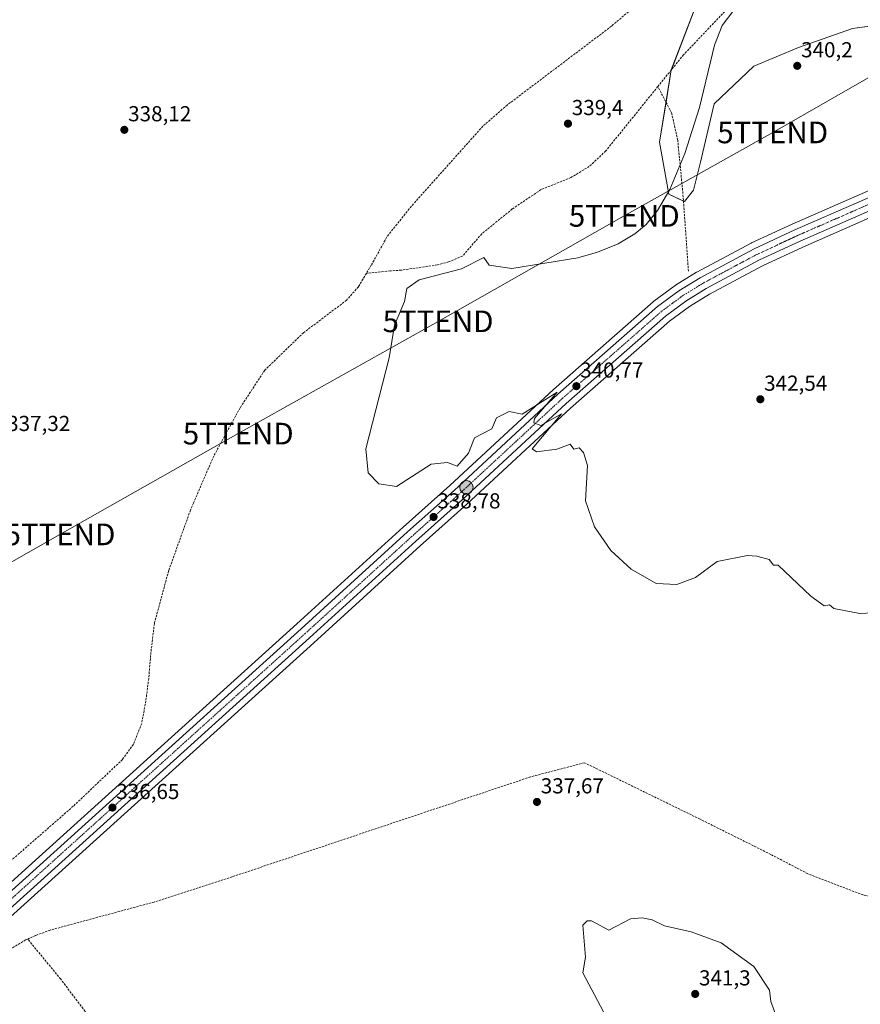
# Model space of a CAD drawing. Units: metres. Extents: x 600957 to 604419, y 4706032 to 4708395.
# Drawn here: x 601372 to 601760, y 4706531 to 4706986 of the extents above; entities that cross this region are included whole.
import ezdxf
from ezdxf.enums import TextEntityAlignment as Align

# ---------------------------------------------------------------- set-up
doc = ezdxf.new("R2010")
doc.units = ezdxf.units.M
doc.header["$MEASUREMENT"] = 0
doc.linetypes.add('TRAZO_Y_PUNTO', pattern=[1, 0.5, -0.25, 0, -0.25])
doc.linetypes.add('TRAZOSX2', pattern=[1.5, 1, -0.5])
doc.layers.get('0').update_dxf_attribs({"lineweight": 5})
for name, color, linetype, lineweight in [('Carretera de calzada única', 19, 'Continuous', 13), ('Carretera de calzada única Cxs', 19, 'Continuous', 13), ('Carretera de calzada única eje', 19, 'TRAZO_Y_PUNTO', 0), ('Carátula', 7, 'Continuous', 5), ('Corriente artificial lineal', 5, 'TRAZOSX2', 13), ('Cultivos herbáceos CxS', 92, 'Continuous', 0), ('Curva de nivel normal', 36, 'Continuous', 0), ('Núcleo urbano', 19, 'Continuous', 0), ('Núcleo urbano CxS', 19, 'Continuous', 0), ('Pastizal CxS', 92, 'Continuous', 0), ('Punto de cota en terreno', 7, 'Continuous', 0), ('Punto kilométrico de carretera', 7, 'Continuous', 0), ('Rótulo de punto de cota en terreno', 19, 'Continuous', 0), ('Tendido', 6, 'Continuous', 0), ('Torre de tendido puntual', 7, 'Continuous', 0)]:
    doc.layers.add(name, color=color, linetype=linetype, lineweight=lineweight)
doc.styles.add('Arial', font='txt', dxfattribs={"height": 0.2})

# ---------------------------------------------------------------- blocks, each defined once
blk = doc.blocks.new('*U150')
at = {"layer": 'Cultivos herbáceos CxS', "color": 92, "linetype": 'Continuous', "lineweight": 0}
for points in [[(601788.06, 4706917.76, 342.36), (601728.69, 4706891.79, 342.22), (601728.62, 4706891.76, 342.22), (601709.85, 4706883.03, 342.21), (601709.71, 4706882.96, 342.2), (601684.73, 4706869.61, 342.26), (601684.64, 4706869.56, 342.26), (601684.57, 4706869.51, 342.26), (601674.85, 4706863.52, 342.17), (601674.64, 4706863.38, 342.14), (601664.77, 4706856.09, 341.75), (601664.62, 4706855.98, 341.75), (601664.57, 4706855.93, 341.74), (601618.5, 4706815.44, 340.28), (601618.44, 4706815.39, 340.28), (601570.55, 4706771.03, 339.11), (601549.11, 4706751.84, 338.4), (601500, 4706707.14, 336.94), (601358.16, 4706579.05, 335.97)], [(601684.79, 4706994.03, 339.74), (601672.89, 4706962.93, 339.15), (601667.45, 4706929.58, 339.84), (601671.76, 4706905.6, 339.98), (601678.92, 4706902.12, 340.23), (601683.12, 4706907.4, 340.25), (601686.34, 4706920.28, 340.16), (601692.71, 4706947.31, 340.08), (601710.98, 4706964.71, 340.17), (601731.56, 4706973.31, 340.25), (601756.6, 4706982.12, 340.65), (601778.09, 4706985.03, 341.71)], [(601366.01, 4706570.33, 335.94), (601507.87, 4706698.45, 336.91), (601556.97, 4706743.13, 338.27), (601578.44, 4706762.35, 338.9), (601626.33, 4706806.7, 340.46), (601672.04, 4706846.89, 342.48), (601681.32, 4706853.73, 343.29), (601690.5, 4706859.4, 343.49), (601715.01, 4706872.49, 343.56), (601733.55, 4706881.11, 343.12), (601792.65, 4706907.04, 343.28), (601870.34, 4706939.03, 343.91), (601887.55, 4706944.96, 343.86), (601894.56, 4706947.38, 343.73), (601956.74, 4706968.08, 343.86), (602035.35, 4706995.01, 345.02), (602089.15, 4707012.28, 344.96), (602132.73, 4707024.69, 345.3), (602202.11, 4707043, 346.44)]]:
    blk.add_polyline3d(points, dxfattribs=at)
blk = doc.blocks.new('*U162')
at = {"layer": 'Núcleo urbano CxS', "color": 19, "linetype": 'Continuous', "lineweight": 0}
for points in [[(602202.11, 4707043, 346.44), (602132.73, 4707024.69, 345.3), (602089.15, 4707012.28, 344.96), (602035.35, 4706995.01, 345.02), (601956.74, 4706968.08, 343.86), (601894.56, 4706947.38, 343.73), (601887.55, 4706944.96, 343.86), (601870.34, 4706939.03, 343.91), (601792.65, 4706907.04, 343.28), (601733.55, 4706881.11, 343.12), (601715.01, 4706872.49, 343.56), (601690.5, 4706859.4, 343.49), (601681.32, 4706853.73, 343.29), (601672.04, 4706846.89, 342.48), (601626.33, 4706806.7, 340.46), (601578.44, 4706762.35, 338.9), (601556.97, 4706743.13, 338.27), (601507.87, 4706698.45, 336.91), (601366.01, 4706570.33, 335.94)], [(601358.16, 4706579.05, 335.97), (601500, 4706707.14, 336.94), (601549.11, 4706751.84, 338.4), (601570.55, 4706771.03, 339.11), (601618.44, 4706815.39, 340.28), (601618.5, 4706815.44, 340.28), (601664.57, 4706855.93, 341.74), (601664.62, 4706855.98, 341.75), (601664.77, 4706856.09, 341.75), (601674.64, 4706863.38, 342.14), (601674.85, 4706863.52, 342.17), (601684.57, 4706869.51, 342.26), (601684.64, 4706869.56, 342.26), (601684.73, 4706869.61, 342.26), (601709.71, 4706882.96, 342.2), (601709.85, 4706883.03, 342.21), (601728.62, 4706891.76, 342.22), (601728.69, 4706891.79, 342.22), (601788.06, 4706917.76, 342.36)]]:
    blk.add_polyline3d(points, dxfattribs=at)
blk = doc.blocks.new('*U164')
at = {"layer": 'Curva de nivel normal', "color": 36, "linetype": 'Continuous', "lineweight": 0}
for points in [[(601641.58, 4706528, 340), (601632, 4706546, 340), (601633.3, 4706553.3, 340), (601632, 4706568, 340), (601634, 4706570, 340), (601636, 4706570, 340), (601644, 4706565.76, 340), (601654, 4706570.88, 340), (601659.45, 4706571.45, 340), (601664, 4706570.43, 340), (601669.68, 4706567.68, 340), (601682, 4706564.95, 340), (601695.84, 4706559.84, 340), (601710.93, 4706548.93, 340), (601718.28, 4706538, 340), (601718.82, 4706532.82, 340), (601722, 4706524, 340)], [(601772, 4706712.6, 340), (601759.87, 4706711.87, 340), (601748, 4706714.18, 340), (601746, 4706716, 340), (601743.5, 4706715.5, 340), (601737.32, 4706720, 340), (601722.3, 4706734.3, 340), (601720, 4706734.33, 340), (601718, 4706736.87, 340), (601712.42, 4706738.42, 340), (601708, 4706738.69, 340), (601694, 4706736, 340), (601684, 4706728.56, 340), (601675.37, 4706725.37, 340), (601665.84, 4706725.84, 340), (601654.34, 4706732.34, 340), (601644.99, 4706740.99, 340), (601637.4, 4706752, 340), (601633.33, 4706764, 340), (601634.21, 4706780.21, 340), (601632.35, 4706786.35, 340), (601630.38, 4706788.38, 340), (601627.83, 4706787.83, 340), (601626.14, 4706790.14, 340), (601620, 4706787.9, 340), (601610.62, 4706786.62, 340), (601608.59, 4706788, 340), (601622.19, 4706804.19, 340), (601612.68, 4706798.68, 340), (601609.43, 4706800, 340), (601609.78, 4706802, 340), (601620.11, 4706814.11, 340), (601604, 4706803.91, 340), (601598, 4706805.19, 340), (601592.22, 4706802.22, 340), (601590, 4706797.18, 340), (601582, 4706792.98, 340), (601579.25, 4706786, 340), (601574, 4706779.9, 340), (601569.59, 4706781.59, 340), (601562, 4706780.88, 340), (601546, 4706770.63, 340), (601537.88, 4706771.88, 340), (601532.85, 4706776.85, 340), (601531.86, 4706788, 340), (601542.62, 4706830, 340), (601545.08, 4706845.08, 340), (601549.68, 4706856, 340), (601550.82, 4706862, 340), (601556.48, 4706866, 340), (601576, 4706871.13, 340), (601586.38, 4706876.38, 340), (601588.83, 4706872.83, 340), (601599.27, 4706871.27, 340), (601629.66, 4706876.23, 340), (601638.76, 4706878.85, 340), (601648.31, 4706882.69, 340), (601656.11, 4706887.27, 340), (601661.24, 4706891.59, 340), (601666.58, 4706898, 340), (601672.18, 4706907.72, 340), (601679.1, 4706924.33, 340), (601685.94, 4706945.62, 340), (601692.82, 4706974.38, 340), (601696.39, 4706983.43, 340), (601701.81, 4706990.51, 340)]]:
    blk.add_polyline3d(points, dxfattribs=at)
blk = doc.blocks.new('5PATER')
at = {"layer": 'Carátula', "linetype": 'Continuous', "lineweight": 5}
h = blk.add_hatch(color=250, dxfattribs=at)
edge = h.paths.add_edge_path()
edge.add_ellipse((0, 0.01), major_axis=(-1.33, -1.34), ratio=0.999422, start_angle=0, end_angle=360)
blk = doc.blocks.new('5HITCA')
at = {"layer": 'Carátula', "linetype": 'Continuous', "lineweight": 5}
h = blk.add_hatch(color=1, dxfattribs=at)
edge = h.paths.add_edge_path()
edge.add_arc((0, 0), 3.1, 0.0011, 360.0011)
at = {"layer": 'Carátula', "color": 250, "linetype": 'Continuous', "lineweight": 5}
blk.add_circle((0, 0, 0), 3.1, dxfattribs=at)
blk = doc.blocks.new('5TTEND')
blk.add_text('5TTEND', height=10).set_placement((0, 0), align=Align.MIDDLE_CENTER)

msp = doc.modelspace()

# ---------------------------------------------------------------- linework, layer by layer
at = {"layer": 'Carretera de calzada única', "color": 19, "linetype": 'Continuous', "lineweight": 13}
for points in [[(601360.17, 4706576.82, 336.18), (601502.01, 4706704.92, 337.35), (601551.12, 4706749.61, 338.43), (601572.57, 4706768.81, 338.91), (601620.48, 4706813.19, 340.23), (601666.55, 4706853.68, 342.36), (601676.42, 4706860.97, 342.67), (601686.14, 4706866.96, 342.82), (601711.12, 4706880.31, 342.93), (601729.89, 4706889.04, 342.99), (601789.26, 4706915.01, 343.15), (601867.28, 4706947.14, 343.63), (601898.48, 4706957.81, 343.67), (601901.15, 4706958.7, 343.85)], [(601886.58, 4706947.8, 343.88), (601869.28, 4706941.84, 343.86), (601791.48, 4706909.8, 343.3), (601732.32, 4706883.84, 343.22), (601713.67, 4706875.18, 343.28), (601689, 4706862, 343.09), (601679.64, 4706856.22, 342.92), (601670.16, 4706849.23, 342.27), (601624.32, 4706808.93, 340.36), (601576.42, 4706764.57, 338.88), (601554.96, 4706745.36, 338.41), (601505.85, 4706700.67, 337.28), (601364, 4706572.56, 336.09), (601321.77, 4706534.74, 336.21)]]:
    msp.add_polyline3d(points, dxfattribs=at)
at = {"layer": 'Carretera de calzada única Cxs', "color": 19, "linetype": 'Continuous', "lineweight": 13}
for points in [[(601360.17, 4706576.82, 336.18), (601502.01, 4706704.92, 337.35), (601551.12, 4706749.61, 338.43), (601572.57, 4706768.81, 338.91), (601620.48, 4706813.19, 340.23), (601666.55, 4706853.68, 342.36), (601676.42, 4706860.97, 342.67), (601686.14, 4706866.96, 342.82), (601711.12, 4706880.31, 342.93), (601729.89, 4706889.04, 342.99), (601789.26, 4706915.01, 343.15), (601867.28, 4706947.14, 343.63), (601898.48, 4706957.81, 343.67), (601901.15, 4706958.7, 343.85), (601918.33, 4706964.42, 343.89), (601920.83, 4706965.25, 343.81), (601953.96, 4706976.27, 344), (602032.62, 4707003.25, 344.89), (602086.64, 4707020.57, 345.16), (602102.45, 4707025.07, 345.29), (602108.3, 4707026.74, 345.4), (602130.44, 4707033.04, 345.58), (602199.92, 4707051.38, 346.15)], [(602201.35, 4707045.9, 346.48), (602131.94, 4707027.58, 345.57), (602088.28, 4707015.15, 345.12), (602034.41, 4706997.86, 344.99), (601955.78, 4706970.92, 344.05), (601893.6, 4706950.22, 343.81), (601886.58, 4706947.8, 343.88), (601869.28, 4706941.84, 343.86), (601791.48, 4706909.8, 343.3), (601732.32, 4706883.84, 343.22), (601713.67, 4706875.18, 343.28), (601689, 4706862, 343.09), (601679.64, 4706856.22, 342.92), (601670.16, 4706849.23, 342.27), (601624.32, 4706808.93, 340.36), (601576.42, 4706764.57, 338.88), (601554.96, 4706745.36, 338.41), (601505.85, 4706700.67, 337.28), (601364, 4706572.56, 336.09)]]:
    msp.add_polyline3d(points, dxfattribs=at)
at = {"layer": 'Carretera de calzada única eje', "color": 19, "linetype": 'TRAZO_Y_PUNTO', "lineweight": 0}
msp.add_polyline3d([(601891.9, 4706952.58, 343.93), (601876.92, 4706947.47, 343.86), (601868.28, 4706944.49, 343.83), (601829.28, 4706928.42, 343.68), (601790.37, 4706912.4, 343.48), (601760.78, 4706899.43, 343.41), (601731.1, 4706886.43, 343.25), (601721.78, 4706882.1, 343.25), (601712.39, 4706877.74, 343.28), (601700.05, 4706871.15, 343.06), (601687.57, 4706864.48, 342.98), (601678.03, 4706858.59, 342.81), (601673.3, 4706855.09, 342.62), (601668.35, 4706851.46, 342.41), (601645.32, 4706831.21, 341.43), (601622.39, 4706811.07, 340.35), (601598.44, 4706788.86, 339.61), (601574.48, 4706766.68, 338.94), (601553.03, 4706747.49, 338.5), (601528.48, 4706725.14, 337.84), (601503.92, 4706702.79, 337.53), (601433.01, 4706638.74, 336.75), (601362.07, 4706574.68, 336.25)], dxfattribs=at)
at = {"layer": 'Corriente artificial lineal', "color": 5, "linetype": 'TRAZOSX2', "lineweight": 13}
for points in [[(601668.86, 4707031.19, 340.21), (601668.81, 4707017.81, 339.66), (601668.05, 4707011.53, 339.37), (601666.29, 4707004.62, 339.27), (601662.21, 4706997.63, 339.01), (601645.21, 4706983.12, 338.75), (601597.09, 4706946.72, 338.75), (601585.86, 4706936.96, 338.49), (601551.78, 4706898.79, 337.6), (601541.4, 4706885.58, 337.5), (601534.36, 4706872.79, 337.55), (601532.07, 4706868.98, 337.43)], [(601720.28, 4707013.83, 339.8), (601678.58, 4706969.98, 339.28), (601666.67, 4706955.27, 339.04)], [(601666.67, 4706955.27, 339.04), (601642.57, 4706925.48, 338.71), (601635.01, 4706918.34, 338.57), (601626.49, 4706913.2, 338.53), (601612.75, 4706907.7, 338.49), (601599.45, 4706898.73, 338.31), (601585.37, 4706887.26, 338.19), (601576.48, 4706877.01, 338.11), (601570.05, 4706874.28, 337.86), (601564.87, 4706872.9, 337.86), (601548.24, 4706870.49, 337.64), (601543.02, 4706870.13, 337.56), (601532.07, 4706868.98, 337.43)], [(601680.8, 4706869.96, 341.7), (601678.37, 4706904.34, 340.18), (601675.86, 4706930.41, 339.95), (601673.02, 4706943.1, 339.9), (601666.67, 4706955.27, 339.04)], [(601532.07, 4706868.98, 337.43), (601528.37, 4706862.8, 337.41), (601522.94, 4706856.62, 337.35), (601503.05, 4706841.57, 337), (601485.14, 4706824.27, 336.84), (601473.77, 4706806.94, 336.7), (601461.58, 4706784.64, 336.16), (601452.23, 4706762.9, 336.05)], [(601452.23, 4706762.9, 336.05), (601450.82, 4706759.63, 335.84), (601440.75, 4706731.6, 335.74), (601434.17, 4706707.34, 336.13), (601432.44, 4706692.58, 336.28), (601431.57, 4706681.93, 335.86), (601430.24, 4706671.55, 335.78), (601428.33, 4706661.15, 336.12), (601424.51, 4706651.55, 335.86), (601419.41, 4706644.51, 335.85), (601396.73, 4706622.94, 335.51), (601355.18, 4706586.68, 335.48), (601330.4, 4706562.99, 335.02), (601313.72, 4706546.79, 334.97)], [(601895.81, 4706704.6, 341.26), (601887.24, 4706704.09, 340.85), (601878.28, 4706701.84, 340.88), (601869.9, 4706689.85, 340.71), (601861.25, 4706679.18, 340.43), (601850.55, 4706666.78, 340.3), (601848.32, 4706660.98, 340.27), (601848.16, 4706658.37, 340.24), (601849.26, 4706650.81, 340.19), (601851.94, 4706641.06, 340), (601853.88, 4706629.72, 339.96), (601853.68, 4706623.77, 339.9), (601852.63, 4706618.69, 339.8), (601849.54, 4706614.07, 339.76), (601846.18, 4706611.19, 339.77), (601832.33, 4706604.33, 339.53), (601805.52, 4706593.37, 339.12), (601773.33, 4706581.29, 338.99), (601767.37, 4706580.75, 339.01), (601761.43, 4706581.96, 338.53), (601735.95, 4706591.75, 338.35), (601718.82, 4706600.68, 338.43), (601686.18, 4706616.96, 337.98), (601632.8, 4706643.03, 336.8)], [(601632.8, 4706643.03, 336.8), (601607.85, 4706636.49, 337.03), (601470.12, 4706590.36, 336.1), (601434.1, 4706578.72, 335.68), (601386.06, 4706565.73, 335.85), (601379.32, 4706563.27, 335.43), (601375.68, 4706561.62, 335.59)], [(601375.68, 4706561.62, 335.59), (601374.75, 4706561.2, 335.57), (601336.29, 4706538.14, 335.04), (601330.2, 4706534.12, 335.08), (601328.19, 4706533.45, 335.01), (601327.31, 4706533.56, 335.04), (601325.24, 4706534.93, 335.6)], [(601484.62, 4706407.35, 335.95), (601483.91, 4706408.28, 335.93), (601471.58, 4706425.52, 335.78), (601451.13, 4706456.53, 335.63), (601440.65, 4706471.38, 335.58), (601417.42, 4706506.35, 335.53), (601402.14, 4706528.27, 335.37), (601390.93, 4706543.09, 335.42), (601375.68, 4706561.62, 335.59)]]:
    msp.add_polyline3d(points, dxfattribs=at)
at = {"layer": 'Cultivos herbáceos CxS', "color": 92, "linetype": 'Continuous', "lineweight": 0}
for points in [[(601366.01, 4706570.33, 335.94), (601507.86, 4706698.45, 336.91), (601556.97, 4706743.13, 338.27), (601578.44, 4706762.35, 338.9), (601626.33, 4706806.7, 340.46), (601672.04, 4706846.89, 342.48), (601681.32, 4706853.73, 343.29), (601690.5, 4706859.4, 343.49), (601715.01, 4706872.5, 343.56), (601733.55, 4706881.11, 343.12), (601792.65, 4706907.04, 343.28), (601870.34, 4706939.03, 343.91), (601887.55, 4706944.96, 343.86), (601887.85, 4706945.07, 343.87), (601889.98, 4706945.8, 343.91), (601892.89, 4706946.8, 343.85), (601894.56, 4706947.38, 343.73), (601956.74, 4706968.08, 343.86), (602035.35, 4706995.01, 345.02), (602089.15, 4707012.28, 344.96), (602116.63, 4707020.1, 344.91), (602132.73, 4707024.69, 345.3), (602202.11, 4707043, 346.44)], [(601684.79, 4706994.03, 339.74), (601672.91, 4706962.98, 339.15), (601672.89, 4706962.93, 339.15), (601670.46, 4706948.01, 339.78), (601667.45, 4706929.58, 339.84), (601671.76, 4706905.6, 339.98), (601678.51, 4706902.31, 340.21)], [(601678.51, 4706902.31, 340.21), (601678.92, 4706902.12, 340.23), (601683.12, 4706907.4, 340.25), (601686.34, 4706920.28, 340.16), (601692.7, 4706947.31, 340.08), (601710.97, 4706964.71, 340.17), (601731.56, 4706973.31, 340.25), (601756.6, 4706982.12, 340.65), (601776.36, 4706984.8, 341.63)], [(601788.06, 4706917.76, 342.36), (601728.69, 4706891.79, 342.22), (601728.62, 4706891.76, 342.22), (601709.85, 4706883.03, 342.21), (601709.71, 4706882.96, 342.2), (601684.73, 4706869.61, 342.26), (601684.64, 4706869.56, 342.26), (601684.57, 4706869.51, 342.26), (601674.85, 4706863.52, 342.17), (601674.64, 4706863.38, 342.14), (601664.77, 4706856.09, 341.75), (601664.62, 4706855.98, 341.75), (601664.57, 4706855.93, 341.74), (601618.5, 4706815.44, 340.28), (601618.44, 4706815.39, 340.28), (601570.55, 4706771.03, 339.11), (601549.11, 4706751.84, 338.4), (601499.99, 4706707.14, 336.94), (601358.16, 4706579.05, 335.97)]]:
    msp.add_polyline3d(points, dxfattribs=at)
at = {"layer": 'Núcleo urbano', "color": 19, "linetype": 'Continuous', "lineweight": 0}
for points in [[(601366.01, 4706570.33, 335.94), (601507.86, 4706698.45, 336.91), (601556.97, 4706743.13, 338.27), (601578.44, 4706762.35, 338.9), (601626.33, 4706806.7, 340.46), (601672.04, 4706846.89, 342.48), (601681.32, 4706853.73, 343.29), (601690.5, 4706859.4, 343.49), (601715.01, 4706872.5, 343.56), (601733.55, 4706881.11, 343.12), (601792.65, 4706907.04, 343.28), (601870.34, 4706939.03, 343.91), (601887.55, 4706944.96, 343.86), (601887.85, 4706945.07, 343.87), (601889.98, 4706945.8, 343.91), (601892.89, 4706946.8, 343.85), (601894.56, 4706947.38, 343.73), (601956.74, 4706968.08, 343.86), (602035.35, 4706995.01, 345.02), (602089.15, 4707012.28, 344.96), (602116.63, 4707020.1, 344.91), (602132.73, 4707024.69, 345.3), (602202.11, 4707043, 346.44)], [(601788.06, 4706917.76, 342.36), (601728.69, 4706891.79, 342.22), (601728.62, 4706891.76, 342.22), (601709.85, 4706883.03, 342.21), (601709.71, 4706882.96, 342.2), (601684.73, 4706869.61, 342.26), (601684.64, 4706869.56, 342.26), (601684.57, 4706869.51, 342.26), (601674.85, 4706863.52, 342.17), (601674.64, 4706863.38, 342.14), (601664.77, 4706856.09, 341.75), (601664.62, 4706855.98, 341.75), (601664.57, 4706855.93, 341.74), (601618.5, 4706815.44, 340.28), (601618.44, 4706815.39, 340.28), (601570.55, 4706771.03, 339.11), (601549.11, 4706751.84, 338.4), (601499.99, 4706707.14, 336.94), (601358.16, 4706579.05, 335.97)]]:
    msp.add_polyline3d(points, dxfattribs=at)
at = {"layer": 'Pastizal CxS', "color": 92, "linetype": 'Continuous', "lineweight": 0}
for points in [[(601778.09, 4706985.03, 341.71), (601756.6, 4706982.12, 340.65), (601731.56, 4706973.31, 340.25), (601710.98, 4706964.71, 340.17), (601692.71, 4706947.31, 340.08), (601686.34, 4706920.28, 340.16), (601683.12, 4706907.4, 340.25), (601678.92, 4706902.12, 340.23), (601671.76, 4706905.6, 339.98), (601667.45, 4706929.58, 339.84), (601672.89, 4706962.93, 339.15), (601684.79, 4706994.03, 339.74)], [(601684.79, 4706994.03, 339.74), (601672.91, 4706962.98, 339.15), (601672.89, 4706962.93, 339.15), (601670.46, 4706948.01, 339.78), (601667.45, 4706929.58, 339.84), (601671.76, 4706905.6, 339.98), (601678.51, 4706902.31, 340.21)], [(601678.51, 4706902.31, 340.21), (601678.92, 4706902.12, 340.23), (601683.12, 4706907.4, 340.25), (601686.34, 4706920.28, 340.16), (601692.7, 4706947.31, 340.08), (601710.97, 4706964.71, 340.17), (601731.56, 4706973.31, 340.25), (601756.6, 4706982.12, 340.65), (601776.36, 4706984.8, 341.63)]]:
    msp.add_polyline3d(points, dxfattribs=at)
at = {"layer": 'Tendido', "color": 6, "linetype": 'Continuous', "lineweight": 0}
msp.add_polyline3d([(600988.49, 4706521.11, 334.28), (600995.39, 4706525, 334.31), (601062.48, 4706563.2, 334.8), (601128.46, 4706600.03, 335.16), (601190.01, 4706634.8, 335.46), (601264.49, 4706677.22, 336.02), (601325.2, 4706711.37, 336.48), (601390.59, 4706748.47, 336.81), (601472.9, 4706794.99, 337.25), (601565.17, 4706846.85, 342.2), (601651.17, 4706895.54, 339.63), (601719.7, 4706934.08, 340.46), (601789.37, 4706973.91, 341.64), (601849.58, 4707007.05, 346.19), (601942.17, 4707031.63, 342.35), (602013.33, 4707050.52, 343.14), (602081.58, 4707068.41, 344.15), (602164.82, 4707090.25, 345.07), (602248.94, 4707112.8, 348.97)], dxfattribs=at)

# ---------------------------------------------------------------- block references
at = {"layer": 'Cultivos herbáceos CxS', "color": 92, "linetype": 'Continuous', "lineweight": 0}
msp.add_blockref('*U150', (0, 0), dxfattribs=at)
at = {"layer": 'Curva de nivel normal', "color": 36, "linetype": 'Continuous', "lineweight": 0}
msp.add_blockref('*U164', (0, 0), dxfattribs=at)
at = {"layer": 'Núcleo urbano CxS', "color": 19, "linetype": 'Continuous', "lineweight": 0}
msp.add_blockref('*U162', (0, 0), dxfattribs=at)
at = {"layer": 'Punto de cota en terreno', "linetype": 'Continuous', "lineweight": 0}
for p in [(601731.03, 4706964.82, 340.2), (601625.17, 4706938.13, 339.4), (601420.31, 4706935.27, 338.12), (601629.04, 4706816.91, 340.77), (601713.99, 4706810.85, 342.54), (601563.11, 4706756.51, 338.78), (601414.82, 4706622.31, 336.65), (601610.84, 4706624.92, 337.67), (601683.91, 4706536.24, 341.3)]:
    msp.add_blockref('5PATER', p, dxfattribs=at)
at = {"layer": 'Punto kilométrico de carretera', "linetype": 'Continuous', "lineweight": 0}
msp.add_blockref('5HITCA', (601578.28, 4706770.2, 339.2), dxfattribs=at)
at = {"layer": 'Torre de tendido puntual', "linetype": 'Continuous', "lineweight": 0}
for p in [(601719.7, 4706934.08, 340.45), (601651.17, 4706895.54, 339.66), (601565.17, 4706846.85, 342.19), (601472.9, 4706794.99, 337.64), (601390.59, 4706748.47, 336.84)]:
    msp.add_blockref('5TTEND', p, dxfattribs=at)

# ---------------------------------------------------------------- texts
at = {"layer": 'Rótulo de punto de cota en terreno', "color": 19, "linetype": 'Continuous', "lineweight": 0, "style": 'Arial'}
for s, p in [('340,2', (601732.79, 4706966.58)), ('339,4', (601626.93, 4706939.89)), ('338,12', (601422.07, 4706937.03)), ('340,77', (601630.8, 4706818.67)), ('342,54', (601715.75, 4706812.61)), ('337,32', (601366.2, 4706794.01)), ('338,78', (601564.87, 4706758.27)), ('336,65', (601416.58, 4706624.07)), ('337,67', (601612.6, 4706626.68)), ('341,3', (601685.67, 4706538))]:
    msp.add_text(s, height=7, dxfattribs=at).set_placement(p, align=Align.BOTTOM_LEFT)

doc.saveas('drawing.dxf')
